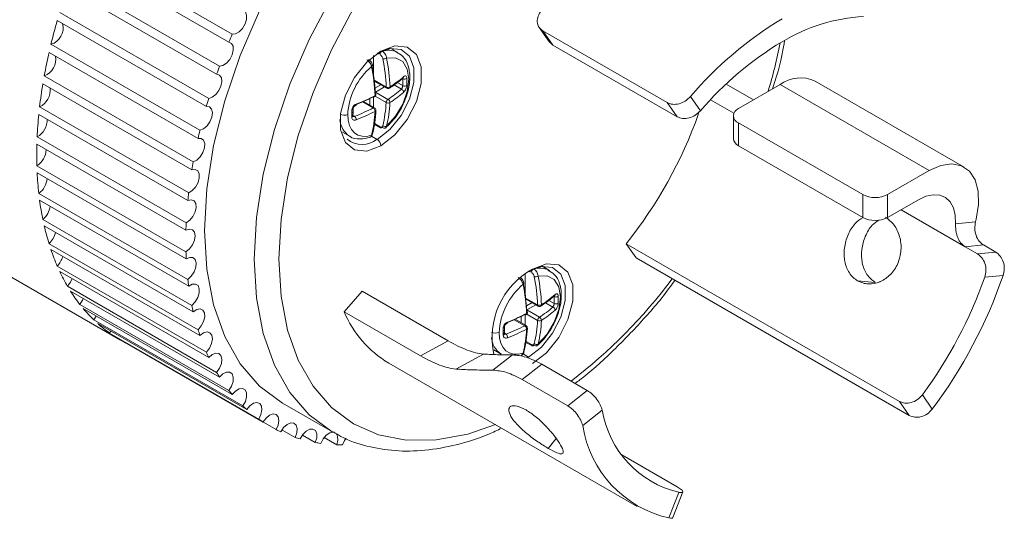
# Model space of a CAD drawing. Extents: x -365 to 232, y 345 to 656.
# Drawn here: x -90 to -88, y 562 to 563 of the extents above; entities that cross this region are included whole.
import ezdxf

# ---------------------------------------------------------------- set-up
doc = ezdxf.new("R2010")
doc.units = 0
doc.header["$LTSCALE"] = 0.38
doc.header["$MEASUREMENT"] = 0
doc.layers.add('M-OBJECT-DETAILS', color=7, linetype='CONTINUOUS', lineweight=13)

msp = doc.modelspace()

# ---------------------------------------------------------------- linework, layer by layer
at = {"layer": 'M-OBJECT-DETAILS', "color": 7, "linetype": 'Continuous', "lineweight": 5}
for p, q in [((-89.5091, 563.32), (-89.8432, 563.5128)), ((-89.8507, 563.4947), (-89.5167, 563.3018)), ((-89.8781, 563.4227), (-89.5441, 563.2298)), ((-89.5375, 563.248), (-89.8716, 563.4409)), ((-89.5617, 563.1759), (-89.8958, 563.3688)), ((-89.9012, 563.3506), (-89.5671, 563.1578)), ((-88.8227, 563.3371), (-88.798, 563.3019)), ((-88.5344, 563.1665), (-88.8128, 563.3272)), ((-88.8128, 563.3272), (-88.7905, 563.2955)), ((-89.5814, 563.1042), (-89.9155, 563.2971)), ((-88.7905, 563.2955), (-88.7984, 563.303)), ((-88.5122, 563.1348), (-88.7905, 563.2955)), ((-89.9197, 563.2791), (-89.5856, 563.0862)), ((-89.1923, 563.2718), (-89.1923, 563.2272)), ((-89.1379, 563.2787), (-89.1538, 563.2879)), ((-89.5964, 563.0334), (-89.9305, 563.2263)), ((-89.9336, 563.2086), (-89.5995, 563.0157)), ((-89.191, 563.2168), (-89.1641, 563.2012)), ((-89.1908, 563.2146), (-89.1628, 563.1985)), ((-89.1893, 563.1989), (-89.1764, 563.2064)), ((-89.1681, 563.2016), (-89.1881, 563.19)), ((-89.1299, 563.1964), (-89.1465, 563.2061)), ((-89.1391, 563.2114), (-89.1271, 563.2045)), ((-88.3409, 563.1724), (-88.4023, 563.2078)), ((-88.2813, 563.2068), (-88.3744, 563.1531)), ((-87.9472, 563.0139), (-88.2813, 563.2068)), ((-87.8685, 563.0217), (-88.2026, 563.2146)), ((-89.1923, 563.1793), (-89.1923, 563.1561)), ((-89.1888, 563.1904), (-89.1881, 563.19)), ((-89.1887, 563.1896), (-89.1881, 563.19)), ((-89.1642, 563.1665), (-89.1884, 563.1805)), ((-89.1881, 563.19), (-89.16, 563.1737)), ((-88.4821, 563.1798), (-88.4597, 563.148)), ((-89.6067, 562.9641), (-89.9408, 563.1569)), ((-89.1929, 563.1545), (-89.2166, 563.1682)), ((-89.19, 563.1548), (-89.2147, 563.169)), ((-89.2007, 563.1609), (-89.2007, 563.1756)), ((-88.5122, 563.1348), (-88.5344, 563.1665)), ((-88.3848, 563.1424), (-88.4373, 563.1727)), ((-89.9427, 563.1397), (-89.6086, 562.9468)), ((-89.2385, 563.1363), (-89.2384, 563.1455)), ((-89.2385, 563.1378), (-89.2347, 563.1356)), ((-89.2384, 563.1455), (-89.2384, 563.152)), ((-88.3859, 563.137), (-88.3859, 563.0856)), ((-89.1911, 563.118), (-89.1765, 563.1096)), ((-89.1901, 563.1195), (-89.1778, 563.1123)), ((-88.096, 562.9602), (-88.3744, 563.1209)), ((-88.3744, 563.1209), (-88.3744, 563.0695)), ((-89.262, 563.1003), (-89.2462, 563.0912)), ((-89.1968, 563.0912), (-89.1843, 563.084)), ((-89.9469, 563.0729), (-89.6128, 562.8801)), ((-89.6122, 562.8967), (-89.9463, 563.0896)), ((-88.096, 562.9088), (-88.3744, 563.0695)), ((-89.6128, 562.8318), (-89.9469, 563.0247)), ((-89.9463, 563.0088), (-89.6122, 562.8159)), ((-87.9472, 563.0139), (-88.0403, 562.9602)), ((-89.6086, 562.77), (-89.9427, 562.9628)), ((-88.096, 562.9088), (-88.096, 562.9602)), ((-88.0403, 562.9602), (-88.0403, 562.9088)), ((-89.9408, 562.9477), (-89.6067, 562.7549)), ((-88.0403, 562.9088), (-87.9714, 562.9486)), ((-87.8665, 562.8432), (-88.0102, 562.9262)), ((-89.5995, 562.7116), (-89.9336, 562.9044)), ((-87.888, 562.8948), (-87.8433, 562.8989)), ((-89.9305, 562.8903), (-89.5964, 562.6974)), ((-89.5856, 562.6571), (-89.9197, 562.85)), ((-88.6263, 562.8499), (-88.604, 562.8183)), ((-88.0138, 562.4964), (-88.6263, 562.8499)), ((-90.1216, 562.8429), (-89.7597, 562.634)), ((-89.9155, 562.8369), (-89.5814, 562.644)), ((-87.8255, 562.8471), (-87.8665, 562.8432)), ((-87.8387, 562.8272), (-87.8665, 562.8432)), ((-87.8387, 562.8272), (-87.7976, 562.831)), ((-87.7976, 562.831), (-87.8255, 562.8471)), ((-87.9916, 562.4647), (-88.604, 562.8183)), ((-89.5671, 562.607), (-89.9012, 562.7998)), ((-89.8958, 562.7879), (-89.5617, 562.595)), ((-88.8528, 562.7833), (-88.8528, 562.7386)), ((-88.7984, 562.7901), (-88.8143, 562.7993)), ((-88.1074, 562.7668), (-88.0681, 562.7632)), ((-87.7813, 562.779), (-87.8225, 562.7751)), ((-89.5441, 562.5615), (-89.8781, 562.7544)), ((-89.8716, 562.7437), (-89.5375, 562.5508)), ((-89.2582, 562.6973), (-89.2182, 562.7434)), ((-89.0255, 562.6322), (-89.2182, 562.7434)), ((-88.8515, 562.7282), (-88.8246, 562.7127)), ((-88.8513, 562.7261), (-88.8234, 562.7099)), ((-88.8498, 562.7104), (-88.837, 562.7178)), ((-88.7904, 562.7079), (-88.807, 562.7175)), ((-88.7997, 562.7229), (-88.7876, 562.7159)), ((-89.5167, 562.5211), (-89.8507, 562.714)), ((-89.8432, 562.7046), (-89.5091, 562.5117)), ((-89.0875, 562.5988), (-89.2582, 562.6973)), ((-88.8493, 562.7018), (-88.8487, 562.7014)), ((-88.8493, 562.701), (-88.8487, 562.7014)), ((-88.8286, 562.713), (-88.8487, 562.7014)), ((-88.8487, 562.7014), (-88.8205, 562.6852)), ((-89.8192, 562.6789), (-89.8142, 562.6878)), ((-89.4851, 562.4861), (-89.8192, 562.6789)), ((-88.8535, 562.6659), (-88.8771, 562.6796)), ((-88.8505, 562.6662), (-88.8752, 562.6805)), ((-88.8612, 562.6724), (-88.8612, 562.687)), ((-88.8528, 562.6907), (-88.8528, 562.6676)), ((-88.8247, 562.6779), (-88.8489, 562.6919)), ((-89.8106, 562.6709), (-89.4765, 562.4781)), ((-89.7838, 562.6495), (-89.7812, 562.654)), ((-89.4497, 562.4566), (-89.7838, 562.6495)), ((-88.8989, 562.657), (-88.899, 562.6634)), ((-88.899, 562.6477), (-88.8989, 562.657)), ((-89.7742, 562.643), (-89.4402, 562.4501)), ((-89.0875, 562.5988), (-89.0255, 562.6322)), ((-88.899, 562.6493), (-88.8952, 562.6471)), ((-88.8516, 562.6295), (-88.8371, 562.6211)), ((-88.8507, 562.6309), (-88.8383, 562.6238)), ((-89.4106, 562.4331), (-89.7447, 562.6259)), ((-88.9226, 562.6117), (-88.9067, 562.6026)), ((-88.946, 562.6024), (-89.0083, 562.5688)), ((-88.925, 562.5664), (-88.8811, 562.6007)), ((-88.8573, 562.6027), (-88.8448, 562.5954)), ((-89.1585, 562.5824), (-88.6017, 562.261)), ((-88.8152, 562.5795), (-88.859, 562.5453)), ((-88.7133, 562.5207), (-88.8152, 562.5795)), ((-88.7571, 562.4864), (-88.859, 562.5453)), ((-88.7571, 562.4864), (-88.7133, 562.5207)), ((-87.9916, 562.4647), (-88.0138, 562.4964)), ((-87.9624, 562.511), (-87.9401, 562.4792)), ((-89.3961, 562.4923), (-89.2847, 562.428)), ((-88.6797, 562.4765), (-88.7236, 562.4421)), ((-89.3683, 562.4156), (-89.3976, 562.4325)), ((-89.3229, 562.4042), (-89.3518, 562.4209)), ((-89.2748, 562.3991), (-89.3032, 562.4155)), ((-88.783, 562.4129), (-88.8008, 562.3909)), ((-88.5122, 562.3051), (-88.6361, 562.3767)), ((-88.5303, 562.2349), (-88.508, 562.2924)), ((-88.5218, 562.2359), (-88.4995, 562.2933))]:
    msp.add_line(p, q, dxfattribs=at)
at = {"layer": 'M-OBJECT-DETAILS', "color": 7, "linetype": 'Continuous', "lineweight": 5, "flags": 128}
for points in [[(-88.9729, 563.9166), (-89.051, 563.8655), (-89.1278, 563.8036), (-89.2019, 563.7317), (-89.2722, 563.6512), (-89.3373, 563.5634), (-89.3961, 563.4698), (-89.4477, 563.372), (-89.4912, 563.2717), (-89.5259, 563.1707), (-89.551, 563.0705), (-89.5663, 562.973), (-89.5714, 562.8799), (-89.5663, 562.7926), (-89.551, 562.7128), (-89.5259, 562.6417), (-89.4912, 562.5806), (-89.4477, 562.5305), (-89.3961, 562.4923), (-89.3961, 562.4923)], [(-89.283, 562.427), (-89.2848, 562.4281), (-89.3364, 562.4662), (-89.3799, 562.5163), (-89.4145, 562.5774), (-89.4397, 562.6485), (-89.455, 562.7283), (-89.4601, 562.8156), (-89.455, 562.9088), (-89.4397, 563.0062), (-89.4145, 563.1064), (-89.3799, 563.2075), (-89.3364, 563.3077), (-89.2848, 563.4055), (-89.2259, 563.4991), (-89.1608, 563.5869), (-89.0906, 563.6674), (-89.0165, 563.7393), (-88.9397, 563.8013), (-88.8615, 563.8523)], [(-88.8337, 563.8041), (-88.9082, 563.7554), (-88.9814, 563.6963), (-89.0521, 563.6278), (-89.119, 563.551), (-89.1811, 563.4673), (-89.2372, 563.3781), (-89.2865, 563.2848), (-89.3279, 563.1892), (-89.361, 563.0929), (-89.3849, 562.9974), (-89.3995, 562.9044), (-89.4044, 562.8156), (-89.3995, 562.7324), (-89.3849, 562.6562), (-89.361, 562.5885), (-89.3279, 562.5302), (-89.2865, 562.4825), (-89.2372, 562.4461), (-89.1811, 562.4216), (-89.119, 562.4096), (-89.0521, 562.4101), (-88.9814, 562.4232), (-88.919, 562.4442)], [(-89.5091, 563.32), (-89.5017, 563.3206), (-89.4936, 563.3252), (-89.4861, 563.3329), (-89.4803, 563.3427), (-89.477, 563.3531), (-89.4768, 563.3626), (-89.4796, 563.3696), (-89.4851, 563.3733)], [(-89.5375, 563.248), (-89.5299, 563.2496), (-89.5218, 563.2549), (-89.5146, 563.2633), (-89.5093, 563.2734), (-89.5067, 563.2837), (-89.5072, 563.2927), (-89.5107, 563.2991), (-89.5167, 563.3018)], [(-89.176, 563.2817), (-89.1445, 563.2935), (-89.1169, 563.291), (-89.0964, 563.2746), (-89.0855, 563.2463), (-89.0855, 563.2094), (-89.0964, 563.1685), (-89.1169, 563.1285), (-89.1445, 563.0941), (-89.176, 563.0696)], [(-89.176, 563.0696), (-89.2074, 563.0578), (-89.235, 563.0603), (-89.2555, 563.0767), (-89.2664, 563.105), (-89.2664, 563.1418), (-89.2555, 563.1828), (-89.235, 563.2228), (-89.2074, 563.2572), (-89.176, 563.2817)], [(-89.1843, 563.084), (-89.1557, 563.1063), (-89.1306, 563.1376), (-89.112, 563.174), (-89.1021, 563.2112), (-89.1021, 563.2447), (-89.112, 563.2704), (-89.1306, 563.2853), (-89.1557, 563.2876), (-89.1843, 563.2769)], [(-89.1379, 563.2787), (-89.1398, 563.2797), (-89.1401, 563.2798)], [(-89.1967, 563.2477), (-89.1959, 563.2481), (-89.1952, 563.2487), (-89.1948, 563.2492), (-89.1947, 563.2498), (-89.1947, 563.2501)], [(-89.163, 563.1136), (-89.143, 563.136), (-89.127, 563.1628), (-89.1167, 563.1913), (-89.1132, 563.2186), (-89.1167, 563.2417), (-89.127, 563.2583), (-89.143, 563.2667), (-89.163, 563.266)], [(-89.5617, 563.1759), (-89.5539, 563.1784), (-89.5459, 563.1845), (-89.539, 563.1933), (-89.5343, 563.2036), (-89.5323, 563.2138), (-89.5335, 563.2223), (-89.5376, 563.2279), (-89.5441, 563.2298)], [(-89.5814, 563.1042), (-89.5734, 563.1075), (-89.5656, 563.1143), (-89.5591, 563.1236), (-89.555, 563.134), (-89.5537, 563.1439), (-89.5556, 563.1519), (-89.5603, 563.1568), (-89.5671, 563.1578)], [(-89.2312, 563.163), (-89.2313, 563.162), (-89.2314, 563.1612), (-89.2317, 563.1606), (-89.2321, 563.1602), (-89.2324, 563.16)], [(-89.2503, 563.1394), (-89.2493, 563.1267), (-89.2464, 563.1154), (-89.2417, 563.1059), (-89.2352, 563.0986), (-89.2273, 563.0935), (-89.218, 563.0909), (-89.2077, 563.0907), (-89.1967, 563.0931)], [(-89.5964, 563.0334), (-89.5884, 563.0376), (-89.5808, 563.0451), (-89.5748, 563.0547), (-89.5712, 563.0651), (-89.5707, 563.0747), (-89.5732, 563.0821), (-89.5785, 563.0861), (-89.5856, 563.0862)], [(-87.8417, 562.9051), (-87.8363, 562.938), (-87.8371, 562.9679), (-87.8441, 562.9933), (-87.8568, 563.0126), (-87.8746, 563.0247), (-87.8964, 563.0291), (-87.9211, 563.0254), (-87.9472, 563.0139)], [(-89.6067, 562.9641), (-89.5987, 562.969), (-89.5913, 562.9771), (-89.5858, 562.9871), (-89.5829, 562.9974), (-89.5831, 563.0067), (-89.5863, 563.0134), (-89.592, 563.0165), (-89.5995, 563.0157)], [(-87.9714, 562.9486), (-87.9545, 562.9563), (-87.9383, 562.9598), (-87.9235, 562.9588), (-87.9107, 562.9534), (-87.9003, 562.9438), (-87.8929, 562.9305), (-87.8888, 562.9139), (-87.888, 562.8948)], [(-89.6122, 562.8967), (-89.6042, 562.9025), (-89.5972, 562.9111), (-89.5922, 562.9213), (-89.5899, 562.9315), (-89.5908, 562.9403), (-89.5946, 562.9462), (-89.6009, 562.9486), (-89.6086, 562.9468)], [(-89.6128, 562.8318), (-89.605, 562.8383), (-89.5983, 562.8474), (-89.5939, 562.8578), (-89.5923, 562.8678), (-89.5939, 562.876), (-89.5983, 562.8813), (-89.605, 562.8827), (-89.6128, 562.8801)], [(-89.6086, 562.77), (-89.6009, 562.7772), (-89.5946, 562.7867), (-89.5908, 562.7971), (-89.5899, 562.8068), (-89.5922, 562.8145), (-89.5972, 562.8189), (-89.6042, 562.8194), (-89.6122, 562.8159)], [(-88.8365, 562.7932), (-88.8051, 562.8049), (-88.7774, 562.8024), (-88.7569, 562.786), (-88.746, 562.7577), (-88.746, 562.7209), (-88.7569, 562.68), (-88.7774, 562.6399), (-88.8051, 562.6055), (-88.8365, 562.581)], [(-88.8448, 562.5954), (-88.8163, 562.6178), (-88.7912, 562.649), (-88.7725, 562.6854), (-88.7626, 562.7226), (-88.7626, 562.7561), (-88.7725, 562.7819), (-88.7912, 562.7968), (-88.8163, 562.799), (-88.8448, 562.7883)], [(-88.7984, 562.7901), (-88.8004, 562.7912), (-88.8006, 562.7913)], [(-89.8781, 562.7544), (-89.8717, 562.7637), (-89.8682, 562.7719)], [(-88.8572, 562.7591), (-88.8564, 562.7596), (-88.8558, 562.7601), (-88.8554, 562.7607), (-88.8552, 562.7612), (-88.8552, 562.7615)], [(-88.8236, 562.6251), (-88.8036, 562.6474), (-88.7876, 562.6743), (-88.7773, 562.7028), (-88.7737, 562.73), (-88.7773, 562.7531), (-88.7876, 562.7697), (-88.8036, 562.7781), (-88.8236, 562.7774)], [(-89.5995, 562.7116), (-89.592, 562.7194), (-89.5863, 562.7292), (-89.5831, 562.7396), (-89.5829, 562.749), (-89.5858, 562.756), (-89.5913, 562.7596), (-89.5987, 562.7592), (-89.6067, 562.7549)], [(-89.8507, 562.714), (-89.8448, 562.7236), (-89.8432, 562.7273)], [(-89.5856, 562.6571), (-89.5785, 562.6655), (-89.5732, 562.6756), (-89.5707, 562.6859), (-89.5712, 562.6949), (-89.5748, 562.7012), (-89.5808, 562.7039), (-89.5884, 562.7026), (-89.5964, 562.6974)], [(-88.8918, 562.6744), (-88.8918, 562.6734), (-88.892, 562.6726), (-88.8923, 562.672), (-88.8927, 562.6716), (-88.8929, 562.6715)], [(-89.5671, 562.607), (-89.5603, 562.6158), (-89.5556, 562.6261), (-89.5537, 562.6363), (-89.555, 562.6447), (-89.5591, 562.6503), (-89.5656, 562.6521), (-89.5734, 562.6499), (-89.5814, 562.644)], [(-88.9108, 562.6508), (-88.9099, 562.6381), (-88.907, 562.6268), (-88.9022, 562.6174), (-88.8958, 562.61), (-88.8878, 562.6049), (-88.8785, 562.6023), (-88.8682, 562.6021), (-88.8572, 562.6045)], [(-89.5441, 562.5615), (-89.5376, 562.5708), (-89.5335, 562.5812), (-89.5323, 562.5911), (-89.5343, 562.599), (-89.539, 562.6038), (-89.5459, 562.6047), (-89.5539, 562.6016), (-89.5617, 562.595)], [(-89.5167, 562.5211), (-89.5107, 562.5308), (-89.5072, 562.5412), (-89.5067, 562.5508), (-89.5093, 562.5581), (-89.5146, 562.562), (-89.5218, 562.562), (-89.5299, 562.5581), (-89.5375, 562.5508)], [(-89.4851, 562.4861), (-89.4796, 562.496), (-89.4768, 562.5064), (-89.477, 562.5156), (-89.4803, 562.5222), (-89.4861, 562.5253), (-89.4936, 562.5244), (-89.5017, 562.5196), (-89.5091, 562.5117)], [(-89.4497, 562.4566), (-89.4448, 562.4669), (-89.4426, 562.4771), (-89.4435, 562.4858), (-89.4474, 562.4917), (-89.4537, 562.4939), (-89.4614, 562.4921), (-89.4694, 562.4866), (-89.4765, 562.4781)], [(-89.4106, 562.4331), (-89.4063, 562.4434), (-89.4048, 562.4534), (-89.4064, 562.4616), (-89.4109, 562.4668), (-89.4176, 562.4681), (-89.4255, 562.4654), (-89.4334, 562.4591), (-89.4402, 562.4501)], [(-89.3683, 562.4156), (-89.3645, 562.426), (-89.3637, 562.4357), (-89.366, 562.4433), (-89.371, 562.4476), (-89.3781, 562.448), (-89.3861, 562.4445), (-89.3939, 562.4375), (-89.4002, 562.4281)], [(-89.3229, 562.4042), (-89.3197, 562.4146), (-89.3196, 562.4239), (-89.3226, 562.4309), (-89.3282, 562.4344), (-89.3355, 562.4339), (-89.3436, 562.4295), (-89.3512, 562.4218), (-89.3571, 562.4121)], [(-89.2748, 562.3991), (-89.2723, 562.4094), (-89.2729, 562.4183), (-89.2765, 562.4245), (-89.2826, 562.4272), (-89.2902, 562.4258), (-89.2983, 562.4206), (-89.3055, 562.4123), (-89.3109, 562.4023)], [(-89.2541, 562.4138), (-89.2574, 562.409), (-89.2623, 562.3988)]]:
    msp.add_lwpolyline(points, dxfattribs=at)
at = {"layer": 'M-OBJECT-DETAILS', "color": 7, "linetype": 'Continuous', "lineweight": 5}
for centre, radius, start, end in [((-88.0767, 562.9788), 0.3807, 92.6195, 121.731), ((-88.6558, 562.9898), 1.2966, 163.844, 166.2932), ((-89.9268, 563.3342), 0.0388, 287.0034, 14.0805), ((-87.8552, 562.6497), 0.8209, 120.9112, 139.7826), ((-88.1359, 562.7347), 1.4927, 156.9164, 157.6706), ((-87.8976, 562.6686), 0.7389, 120.8907, 139.5382), ((-89.389, 563.5199), 1.1296, 343.086, 348.7897), ((-88.7548, 563.0132), 1.1948, 167.1421, 169.7272), ((-89.9446, 563.2636), 0.0399, 290.7204, 10.3637), ((-89.181, 563.2809), 0.00516, 230.7964, 9.215), ((-89.1587, 563.2382), 0.0456, 65.9361, 107.6324), ((-88.2171, 562.7654), 1.4059, 159.9233, 160.712), ((-89.0986, 563.1316), 0.1519, 130.2033, 177.0697), ((-89.6417, 563.1613), 0.4533, 2.6249, 10.9779), ((-89.6346, 563.1663), 0.4465, 2.6249, 10.9782), ((-89.169, 563.2761), 0.0118, 257.7524, 300.6586), ((-89.6088, 563.1809), 0.4453, 2.6214, 10.8373), ((-89.607, 563.181), 0.452, 2.6212, 10.8371), ((-89.3207, 563.4529), 0.3008, 303.3329, 310.6366), ((-89.1282, 563.2243), 0.00336, 313.0336, 6.309), ((-88.8693, 563.0329), 1.0787, 170.627, 173.3985), ((-89.1601, 563.2098), 0.0094, 245.447, 300.0456), ((-89.1611, 563.2009), 0.00297, 174.3286, 234.3466), ((-89.1586, 563.2012), 0.00319, 308.2219, 7.7192), ((-89.4813, 563.2136), 0.3543, 358.5208, 1.0228), ((-89.1229, 563.2118), 0.00842, 239.8026, 305.9788), ((-89.123, 563.2278), 0.00881, 242.8591, 305.8508), ((-89.4772, 563.2142), 0.3594, 358.5204, 1.024), ((-88.2354, 563.1442), 0.0777, 65.0296, 126.2805), ((-89.959, 563.195), 0.0422, 295.5515, 5.5322), ((-89.3914, 563.5643), 0.433, 291.2462, 297.3108), ((-89.3905, 563.5727), 0.4396, 291.2464, 297.3106), ((-89.1911, 563.1817), 0.00272, 230.857, 291.5447), ((-89.1928, 563.1844), 0.00591, 297.4036, 2.4479), ((-89.1917, 563.1815), 0.00288, 303.7799, 11.2392), ((-89.1898, 563.1848), 0.0029, 288.7034, 356.0372), ((-89.1896, 563.1842), 0.00273, 8.2618, 69.0446), ((-89.1599, 563.2036), 0.00591, 240.0027, 303.4594), ((-89.3227, 563.4211), 0.2961, 303.3342, 310.6429), ((-89.3208, 563.4175), 0.3006, 303.335, 310.6424), ((-89.1327, 563.1893), 0.00773, 1.4106, 68.5474), ((-88.2921, 562.7887), 1.3274, 163.0384, 163.857), ((-89.4509, 563.1805), 0.287, 346.7154, 357.2079), ((-89.1551, 563.1661), 0.00907, 122.6008, 177.4066), ((-89.1598, 563.1738), 0.00853, 238.9085, 299.5555), ((-89.4467, 563.1806), 0.2915, 346.7165, 357.2067), ((-89.1641, 563.1663), 0.00849, 0.7516, 61.5302), ((-88.9792, 563.0445), 0.9682, 174.3609, 177.3358), ((-89.2579, 563.162), 0.0239, 246.2478, 288.5911), ((-89.2418, 563.1525), 0.00338, 280.3718, 352.9097), ((-89.6106, 563.1426), 0.3695, 0.0036, 1.0068), ((-89.5955, 563.1426), 0.3544, 358.5121, 0.0056), ((-89.2419, 563.1368), 0.00343, 280.8754, 351.5068), ((-89.2418, 563.146), 0.00341, 280.6037, 352.0942), ((-89.3915, 563.5391), 0.4328, 291.2424, 297.3093), ((-89.2424, 563.1278), 0.011, 359.6931, 45.5474), ((-89.3906, 563.5372), 0.4394, 291.2421, 297.3096), ((-89.4795, 563.1609), 0.2909, 346.5099, 357.22), ((-89.1912, 563.1521), 0.00297, 65.6524, 125.6366), ((-89.1984, 563.1468), 0.00945, 0.2146, 54.323), ((-89.1929, 563.1497), 0.00591, 356.9553, 60.0027), ((-89.1902, 563.1498), 0.00319, 292.0528, 351.9142), ((-89.4042, 563.4742), 0.9974, 321.2532, 340.5271), ((-88.3683, 563.137), 0.0172, 110.7847, 249.2168), ((-89.9671, 563.1273), 0.0431, 298.893, 2.1898), ((-89.2187, 563.1319), 0.0492, 184.4014, 236.122), ((-89.1666, 563.1202), 0.00749, 229.1173, 298.7061), ((-88.3528, 562.8049), 1.2646, 166.31, 167.1478), ((-89.198, 563.0962), 0.00342, 293.9076, 344.6254), ((-89.1749, 563.112), 0.00289, 173.3994, 235.2705), ((-89.1753, 563.1131), 0.00364, 250.0738, 319.6555), ((-89.0938, 563.0488), 0.8534, 178.3813, 181.6187), ((-89.2177, 563.1255), 0.0532, 230.2621, 308.7765), ((-89.1941, 563.0687), 0.0182, 2.6052, 57.3946), ((-88.3662, 563.0875), 0.0198, 185.7039, 245.6159), ((-89.9702, 563.0618), 0.0438, 302.09, 358.9943), ((-88.4632, 562.8285), 1.1516, 169.7494, 170.6419), ((-89.2014, 563.0447), 0.7458, 182.7597, 186.3001), ((-89.9701, 563.0001), 0.0463, 306.3316, 354.7511), ((-88.5752, 562.8449), 1.0384, 173.4133, 174.3691), ((-88.0681, 563.0139), 0.0605, 242.6098, 297.3897), ((-89.3037, 563.0322), 0.6427, 187.5481, 191.4626), ((-89.9634, 562.9407), 0.0469, 309.3934, 351.6919), ((-88.7016, 562.8547), 0.9116, 177.358, 178.4046), ((-88.0681, 562.9625), 0.0605, 242.6098, 297.3897), ((-88.83, 563.1527), 1.0188, 345.5766, 345.9354), ((-89.3889, 563.0138), 0.5555, 192.8461, 197.1541), ((-89.9526, 562.8855), 0.0485, 312.8099, 348.2731), ((-89.4632, 562.9898), 0.4774, 198.6872, 203.4555), ((-88.8133, 562.8548), 0.7998, 181.6422, 182.7841), ((-89.9363, 562.834), 0.049, 315.7857, 345.2963), ((-89.5219, 562.9633), 0.413, 205.1411, 210.3974), ((-88.75, 562.6388), 0.1769, 119.2532, 192.2865), ((-88.8416, 562.7923), 0.00516, 230.7967, 9.2153), ((-88.8192, 562.7496), 0.0456, 65.9365, 107.6323), ((-88.9102, 562.8476), 0.7027, 186.3421, 187.5822), ((-89.2952, 562.6778), 0.4465, 2.6249, 10.9782), ((-88.8296, 562.7875), 0.0118, 257.7529, 300.6664), ((-89.2694, 562.6923), 0.4453, 2.6214, 10.8372), ((-89.2675, 562.6924), 0.452, 2.6212, 10.8371), ((-89.4599, 563.4686), 1.1677, 307.4593, 323.3455), ((-88.7653, 563.1053), 0.9989, 323.4924, 340.7028), ((-88.8261, 563.1403), 1.1055, 323.2723, 340.923), ((-89.5634, 562.9381), 0.3644, 212.2447, 217.9551), ((-88.7591, 562.6431), 0.1519, 130.2044, 177.0686), ((-89.3022, 562.6728), 0.4533, 2.6249, 10.9779), ((-88.9813, 562.9644), 0.3008, 303.3333, 310.6362), ((-88.7836, 562.7392), 0.00881, 242.8588, 305.8511), ((-89.1418, 562.7251), 0.3543, 358.5208, 1.0228), ((-88.7834, 562.7232), 0.00842, 239.8042, 305.9764), ((-88.7887, 562.7357), 0.00336, 312.9972, 6.2985), ((-89.1378, 562.7257), 0.3594, 358.5205, 1.024), ((-89.5904, 562.9164), 0.3298, 219.9602, 226.062), ((-89.0065, 562.8322), 0.6052, 191.4968, 192.8674), ((-89.0336, 562.7916), 0.2436, 202.7744, 239.1549), ((-89.0511, 563.0842), 0.4397, 291.2472, 297.3098), ((-88.8533, 562.6958), 0.00591, 297.4036, 2.4479), ((-88.8522, 562.693), 0.00287, 303.709, 11.3097), ((-88.8503, 562.6963), 0.00289, 288.6929, 356.0483), ((-88.8501, 562.6957), 0.00274, 8.301, 68.9261), ((-88.8207, 562.7212), 0.0094, 245.447, 300.0565), ((-88.8216, 562.7124), 0.00297, 174.3289, 234.3458), ((-88.8204, 562.7151), 0.00591, 240.0027, 303.4594), ((-88.9832, 562.9325), 0.296, 303.3344, 310.6434), ((-88.8191, 562.7126), 0.00319, 308.3136, 7.6275), ((-88.9813, 562.929), 0.3006, 303.3354, 310.642), ((-88.7932, 562.7007), 0.00773, 1.4523, 68.5304), ((-89.052, 563.0757), 0.433, 291.2465, 297.3105), ((-88.8516, 562.6931), 0.00272, 230.8627, 291.5414), ((-89.1114, 562.6919), 0.287, 346.7154, 357.2079), ((-88.8157, 562.6775), 0.00907, 122.5872, 177.4079), ((-88.8203, 562.6852), 0.00853, 238.9103, 299.5668), ((-89.1072, 562.692), 0.2915, 346.7165, 357.2067), ((-88.8246, 562.6777), 0.00849, 0.7879, 61.493), ((-89.6047, 562.9012), 0.3089, 228.1904, 234.5655), ((-89.087, 562.8115), 0.522, 197.203, 198.7141), ((-88.9185, 562.6735), 0.0239, 246.2526, 288.5863), ((-89.256, 562.654), 0.3544, 358.5122, 0.0056), ((-88.9023, 562.6639), 0.00339, 280.4431, 352.8238), ((-89.2712, 562.6541), 0.3695, 0.0036, 1.0068), ((-88.9023, 562.6574), 0.00341, 280.6037, 352.0942), ((-89.052, 563.0505), 0.4328, 291.2424, 297.3093), ((-89.0511, 563.0487), 0.4394, 291.2425, 297.3092), ((-89.14, 562.6724), 0.2909, 346.5098, 357.22), ((-88.8517, 562.6635), 0.00297, 65.7287, 125.5884), ((-88.859, 562.6582), 0.00944, 0.1756, 54.3612), ((-88.8535, 562.6611), 0.00591, 356.9553, 60.0027), ((-88.8507, 562.6612), 0.00319, 292.0863, 351.8562), ((-89.6084, 562.8961), 0.3026, 236.766, 243.2256), ((-88.8793, 562.6434), 0.0491, 184.4097, 236.1248), ((-88.9024, 562.6482), 0.00343, 280.8769, 351.5052), ((-88.9029, 562.6392), 0.011, 359.671, 45.5688), ((-89.1655, 562.7815), 0.4379, 203.4879, 205.2027), ((-88.8586, 562.6077), 0.00343, 293.9812, 344.524), ((-88.8354, 562.6234), 0.00289, 173.4933, 235.1776), ((-88.8358, 562.6245), 0.00364, 250.0731, 319.6545), ((-88.8272, 562.6316), 0.00749, 229.1172, 298.7206), ((-89.2153, 562.7545), 0.3812, 210.4158, 212.2983), ((-89.2449, 562.7333), 0.3448, 217.9909, 219.9942), ((-89.2652, 562.7146), 0.3172, 226.0941, 228.2117), ((-88.456, 562.5131), 0.2267, 189.2891, 256.7364), ((-89.2719, 562.7068), 0.307, 234.591, 236.7466), ((-89.2745, 562.7029), 0.3022, 243.2245, 245.4143), ((-88.475, 562.4803), 0.2515, 188.7219, 257.304), ((-89.2669, 562.724), 0.3247, 251.8055, 253.8738), ((-89.2623, 562.7479), 0.349, 260.013, 261.9919), ((-89.2592, 562.7904), 0.3917, 267.7192, 269.5514)]:
    msp.add_arc(centre, radius, start, end, dxfattribs=at)
for points, knots in [([(-88.8161, 563.3726), (-88.819, 563.3686), (-88.8246, 563.3606), (-88.8263, 563.3471), (-88.8226, 563.3349), (-88.8161, 563.3298), (-88.8128, 563.3272)], [0, 0, 0, 0, 0.250038, 0.499879, 0.749214, 1, 1, 1, 1]), ([(-88.2983, 563.197), (-88.2977, 563.1987), (-88.2864, 563.2316), (-88.2773, 563.2681), (-88.2718, 563.3017), (-88.2713, 563.3049)], [0, 0, 0, 0, 0.045636, 0.910033, 1, 1, 1, 1]), ([(-89.1715, 563.2646), (-89.1718, 563.2656), (-89.1723, 563.2677), (-89.174, 563.2705), (-89.1759, 563.2727), (-89.1771, 563.2735), (-89.1778, 563.274)], [0, 0, 0, 0, 0.279855, 0.559753, 0.779549, 1, 1, 1, 1]), ([(-89.1725, 563.2817), (-89.1714, 563.2809), (-89.169, 563.2792), (-89.1661, 563.2753), (-89.1639, 563.2708), (-89.1633, 563.2676), (-89.163, 563.266)], [0, 0, 0, 0, 0.247428, 0.50008, 0.738335, 1, 1, 1, 1]), ([(-89.1664, 563.1087), (-89.162, 563.1129), (-89.1492, 563.1248), (-89.131, 563.1504), (-89.116, 563.1842), (-89.1095, 563.2186), (-89.1129, 563.2479), (-89.1239, 563.2698), (-89.136, 563.2764), (-89.1411, 563.2792)], [0, 0, 0, 0, 0.086383, 0.249836, 0.413758, 0.579152, 0.747761, 0.893301, 1, 1, 1, 1]), ([(-89.1967, 563.2477), (-89.1972, 563.2492), (-89.1982, 563.2523), (-89.201, 563.2567), (-89.2042, 563.2603), (-89.2065, 563.2618), (-89.2076, 563.2625)], [0, 0, 0, 0, 0.268833, 0.52501, 0.768635, 1, 1, 1, 1]), ([(-89.1947, 563.2501), (-89.1949, 563.2511), (-89.1955, 563.2534), (-89.1973, 563.257), (-89.2001, 563.2608), (-89.2025, 563.2625), (-89.2038, 563.2634)], [0, 0, 0, 0, 0.199654, 0.430275, 0.696276, 1, 1, 1, 1]), ([(-89.1179, 563.2207), (-89.118, 563.222), (-89.1183, 563.2247), (-89.1202, 563.2264), (-89.1225, 563.2263), (-89.124, 563.2252), (-89.1248, 563.2247)], [0, 0, 0, 0, 0.280251, 0.559082, 0.778786, 1, 1, 1, 1]), ([(-89.1566, 563.1987), (-89.1487, 563.2042), (-89.1379, 563.2117), (-89.1284, 563.2197), (-89.1259, 563.2219)], [0, 0, 0, 0, 0.733187, 1, 1, 1, 1]), ([(-89.1271, 563.2045), (-89.1271, 563.2042), (-89.1272, 563.2035), (-89.1274, 563.2024), (-89.1277, 563.2013), (-89.1281, 563.1998), (-89.1287, 563.1984), (-89.1293, 563.1972), (-89.1297, 563.1967), (-89.1299, 563.1964)], [0, 0, 0, 0, 0.120651, 0.243679, 0.369852, 0.499922, 0.718991, 0.851892, 1, 1, 1, 1]), ([(-89.125, 563.1894), (-89.124, 563.1905), (-89.122, 563.1925), (-89.1197, 563.197), (-89.1183, 563.2014), (-89.118, 563.2038), (-89.1179, 563.205)], [0, 0, 0, 0, 0.280678, 0.559364, 0.779066, 1, 1, 1, 1]), ([(-88.5344, 563.1665), (-88.5304, 563.1648), (-88.5224, 563.1615), (-88.5076, 563.1631), (-88.4931, 563.1692), (-88.4858, 563.1762), (-88.4821, 563.1798)], [0, 0, 0, 0, 0.250048, 0.499892, 0.749208, 1, 1, 1, 1]), ([(-89.2312, 563.163), (-89.2327, 563.1622), (-89.2356, 563.1607), (-89.2389, 563.1568), (-89.2409, 563.1527), (-89.2411, 563.1503), (-89.2412, 563.1491)], [0, 0, 0, 0, 0.2806519, 0.5592998, 0.7790927, 1, 1, 1, 1]), ([(-89.2384, 563.152), (-89.2384, 563.1528), (-89.2382, 563.1544), (-89.2369, 563.1567), (-89.2349, 563.1588), (-89.2332, 563.1596), (-89.2324, 563.16)], [0, 0, 0, 0, 0.241594, 0.486778, 0.739608, 1, 1, 1, 1]), ([(-89.2402, 563.1388), (-89.2402, 563.1386), (-89.2402, 563.1379), (-89.2399, 563.1371), (-89.2394, 563.1364), (-89.2385, 563.1358), (-89.2373, 563.1354), (-89.2359, 563.1354), (-89.2351, 563.1356), (-89.2347, 563.1356)], [0, 0, 0, 0, 0.1208432, 0.2440965, 0.3704961, 0.5008467, 0.7196533, 0.8521429, 1, 1, 1, 1]), ([(-89.1948, 563.0953), (-89.1928, 563.1041), (-89.1891, 563.1213), (-89.1877, 563.1401), (-89.187, 563.1493)], [0, 0, 0, 0, 0.511576, 1, 1, 1, 1]), ([(-88.4597, 563.148), (-88.4634, 563.1445), (-88.4708, 563.1374), (-88.4853, 563.1314), (-88.5001, 563.1299), (-88.5081, 563.1331), (-88.5122, 563.1348)], [0, 0, 0, 0, 0.2500421, 0.4998709, 0.7492147, 1, 1, 1, 1]), ([(-89.2412, 563.1334), (-89.2411, 563.1321), (-89.2408, 563.1294), (-89.2381, 563.1273), (-89.2348, 563.1267), (-89.2325, 563.1274), (-89.2314, 563.1277)], [0, 0, 0, 0, 0.280261, 0.559097, 0.778844, 1, 1, 1, 1]), ([(-89.1778, 563.1123), (-89.177, 563.112), (-89.1753, 563.1113), (-89.1734, 563.1117), (-89.1721, 563.1128), (-89.1717, 563.114), (-89.1715, 563.1145)], [0, 0, 0, 0, 0.280093, 0.55987, 0.779345, 1, 1, 1, 1]), ([(-89.163, 563.1136), (-89.1633, 563.1126), (-89.1639, 563.1106), (-89.1661, 563.1092), (-89.169, 563.109), (-89.1714, 563.1101), (-89.1725, 563.1107)], [0, 0, 0, 0, 0.26144, 0.499552, 0.752373, 1, 1, 1, 1]), ([(-89.2461, 563.0912), (-89.246, 563.0911), (-89.24, 563.0855), (-89.223, 563.0833), (-89.2073, 563.0869), (-89.2, 563.0886)], [0, 0, 0, 0, 0.010808, 0.535311, 1, 1, 1, 1]), ([(-89.2012, 563.0882), (-89.2002, 563.0887), (-89.1982, 563.0895), (-89.1972, 563.0919), (-89.1967, 563.0931)], [0, 0, 0, 0, 0.487945, 1, 1, 1, 1]), ([(-89.2009, 563.0883), (-89.2002, 563.0886), (-89.1987, 563.0892), (-89.1969, 563.0909), (-89.1955, 563.0929), (-89.195, 563.0945), (-89.1948, 563.0953)], [0, 0, 0, 0, 0.253541, 0.506722, 0.756614, 1, 1, 1, 1]), ([(-88.0954, 562.9088), (-88.1016, 562.9047), (-88.1152, 562.8957), (-88.1301, 562.8705), (-88.1371, 562.8453), (-88.1379, 562.8265), (-88.1372, 562.8171), (-88.1364, 562.8123), (-88.1344, 562.8013), (-88.129, 562.7875), (-88.1179, 562.7738), (-88.1109, 562.7691), (-88.1074, 562.7668)], [0, 0, 0, 0, 0.144497, 0.315266, 0.486017, 0.571497, 0.630562, 0.648064, 0.657544, 0.82805, 0.915874, 1, 1, 1, 1]), ([(-88.1074, 562.7668), (-88.1037, 562.7649), (-88.0961, 562.7613), (-88.0792, 562.7587), (-88.0652, 562.7613), (-88.0485, 562.7687), (-88.0327, 562.7798), (-88.0159, 562.8047), (-88.0085, 562.8354), (-88.0118, 562.8663), (-88.0245, 562.8938), (-88.0384, 562.9044), (-88.0453, 562.9097)], [0, 0, 0, 0, 0.0614524, 0.1255991, 0.2505001, 0.257883, 0.3754723, 0.5002791, 0.6251421, 0.7501475, 0.8751352, 1, 1, 1, 1]), ([(-88.0681, 562.7632), (-88.0749, 562.7685), (-88.0884, 562.7791), (-88.0953, 562.7978), (-88.0989, 562.8168), (-88.0995, 562.8374), (-88.0914, 562.867), (-88.0774, 562.8912), (-88.0649, 562.8996), (-88.0598, 562.9031)], [0, 0, 0, 0, 0.175195, 0.350273, 0.360851, 0.525471, 0.700431, 0.87546, 1, 1, 1, 1]), ([(-87.8665, 562.8432), (-87.8701, 562.8459), (-87.8754, 562.8499), (-87.8806, 562.8583), (-87.8837, 562.8653), (-87.886, 562.8728), (-87.888, 562.883), (-87.888, 562.8901), (-87.888, 562.8948)], [0, 0, 0, 0, 0.249393, 0.374665, 0.499781, 0.624675, 0.750035, 1, 1, 1, 1]), ([(-87.8433, 562.8989), (-87.8441, 562.894), (-87.8457, 562.8842), (-87.8427, 562.8686), (-87.8359, 562.8551), (-87.8289, 562.8497), (-87.8255, 562.8471)], [0, 0, 0, 0, 0.250056, 0.4998755, 0.7492214, 1, 1, 1, 1]), ([(-87.8225, 562.7751), (-87.8213, 562.7801), (-87.8189, 562.79), (-87.8215, 562.8056), (-87.8282, 562.8192), (-87.8352, 562.8245), (-87.8387, 562.8272)], [0, 0, 0, 0, 0.250051, 0.49987, 0.749211, 1, 1, 1, 1]), ([(-87.7976, 562.831), (-87.7941, 562.8283), (-87.7872, 562.8231), (-87.7805, 562.8095), (-87.7778, 562.7939), (-87.7802, 562.784), (-87.7813, 562.779)], [0, 0, 0, 0, 0.25005, 0.499884, 0.749209, 1, 1, 1, 1]), ([(-88.8321, 562.776), (-88.8323, 562.777), (-88.8329, 562.7791), (-88.8345, 562.7819), (-88.8364, 562.7841), (-88.8377, 562.785), (-88.8383, 562.7854)], [0, 0, 0, 0, 0.279855, 0.55975, 0.77955, 1, 1, 1, 1]), ([(-88.8331, 562.7931), (-88.8319, 562.7923), (-88.8296, 562.7907), (-88.8267, 562.7867), (-88.8244, 562.7822), (-88.8239, 562.779), (-88.8236, 562.7774)], [0, 0, 0, 0, 0.247426, 0.500086, 0.738343, 1, 1, 1, 1]), ([(-88.827, 562.6202), (-88.8225, 562.6243), (-88.8097, 562.6362), (-88.7916, 562.6618), (-88.7766, 562.6957), (-88.77, 562.7301), (-88.7734, 562.7594), (-88.7844, 562.7813), (-88.7965, 562.7878), (-88.8016, 562.7906)], [0, 0, 0, 0, 0.086383, 0.249844, 0.413766, 0.57916, 0.747768, 0.893308, 1, 1, 1, 1]), ([(-88.8572, 562.7591), (-88.8577, 562.7606), (-88.8588, 562.7637), (-88.8616, 562.7681), (-88.8648, 562.7717), (-88.867, 562.7732), (-88.8681, 562.7739)], [0, 0, 0, 0, 0.268836, 0.525012, 0.768635, 1, 1, 1, 1]), ([(-88.8552, 562.7615), (-88.8555, 562.7626), (-88.856, 562.7648), (-88.8578, 562.7684), (-88.8606, 562.7722), (-88.863, 562.7739), (-88.8643, 562.7748)], [0, 0, 0, 0, 0.199656, 0.430274, 0.696276, 1, 1, 1, 1]), ([(-88.7411, 562.5367), (-88.7373, 562.5394), (-88.7093, 562.5595), (-88.6585, 562.6058), (-88.5908, 562.6756), (-88.5434, 562.7306), (-88.5204, 562.7632), (-88.517, 562.768)], [0, 0, 0, 0, 0.046129, 0.347032, 0.647607, 0.947876, 1, 1, 1, 1]), ([(-88.7784, 562.7321), (-88.7786, 562.7334), (-88.7789, 562.7361), (-88.7808, 562.7378), (-88.783, 562.7378), (-88.7846, 562.7367), (-88.7854, 562.7361)], [0, 0, 0, 0, 0.280236, 0.559077, 0.778898, 1, 1, 1, 1]), ([(-88.8172, 562.7101), (-88.8092, 562.7156), (-88.7985, 562.7231), (-88.7889, 562.7311), (-88.7864, 562.7333)], [0, 0, 0, 0, 0.733141, 1, 1, 1, 1]), ([(-88.7876, 562.7159), (-88.7877, 562.7156), (-88.7877, 562.715), (-88.7879, 562.7139), (-88.7882, 562.7127), (-88.7887, 562.7112), (-88.7892, 562.7099), (-88.7899, 562.7087), (-88.7902, 562.7081), (-88.7904, 562.7079)], [0, 0, 0, 0, 0.120646, 0.24366, 0.369834, 0.499748, 0.718997, 0.851672, 1, 1, 1, 1]), ([(-88.7855, 562.7009), (-88.7845, 562.7019), (-88.7825, 562.704), (-88.7802, 562.7085), (-88.7788, 562.7128), (-88.7786, 562.7152), (-88.7785, 562.7164)], [0, 0, 0, 0, 0.280582, 0.559289, 0.779073, 1, 1, 1, 1]), ([(-88.8918, 562.6744), (-88.8932, 562.6736), (-88.8962, 562.6721), (-88.8995, 562.6682), (-88.9014, 562.6641), (-88.9016, 562.6618), (-88.9017, 562.6606)], [0, 0, 0, 0, 0.2806613, 0.5593181, 0.7790589, 1, 1, 1, 1]), ([(-88.899, 562.6635), (-88.8989, 562.6642), (-88.8987, 562.6658), (-88.8974, 562.6682), (-88.8954, 562.6702), (-88.8938, 562.6711), (-88.8929, 562.6715)], [0, 0, 0, 0, 0.24166, 0.486876, 0.739574, 1, 1, 1, 1]), ([(-88.9008, 562.6503), (-88.9008, 562.65), (-88.9007, 562.6494), (-88.9004, 562.6486), (-88.8999, 562.6479), (-88.899, 562.6472), (-88.8978, 562.6469), (-88.8965, 562.6468), (-88.8956, 562.647), (-88.8952, 562.6471)], [0, 0, 0, 0, 0.120846, 0.244189, 0.370606, 0.500806, 0.719628, 0.852131, 1, 1, 1, 1]), ([(-88.8553, 562.6067), (-88.8534, 562.6155), (-88.8496, 562.6327), (-88.8482, 562.6516), (-88.8476, 562.6608)], [0, 0, 0, 0, 0.5115751, 1, 1, 1, 1]), ([(-89.0255, 562.6322), (-89.0105, 562.6241), (-88.9805, 562.608), (-88.9575, 562.6043), (-88.946, 562.6024)], [0, 0, 0, 0, 0.498264, 1, 1, 1, 1]), ([(-88.9018, 562.6448), (-88.9016, 562.6435), (-88.9013, 562.6408), (-88.8986, 562.6387), (-88.8954, 562.6381), (-88.8931, 562.6388), (-88.8919, 562.6391)], [0, 0, 0, 0, 0.2802545, 0.5590942, 0.7788421, 1, 1, 1, 1]), ([(-88.8615, 562.5997), (-88.8607, 562.6), (-88.8593, 562.6006), (-88.8575, 562.6023), (-88.8561, 562.6043), (-88.8555, 562.6059), (-88.8553, 562.6067)], [0, 0, 0, 0, 0.2536028, 0.506667, 0.7565432, 1, 1, 1, 1]), ([(-88.8383, 562.6238), (-88.8375, 562.6234), (-88.8359, 562.6227), (-88.834, 562.6231), (-88.8327, 562.6242), (-88.8323, 562.6254), (-88.8321, 562.626)], [0, 0, 0, 0, 0.280095, 0.559866, 0.779345, 1, 1, 1, 1]), ([(-88.8236, 562.6251), (-88.8239, 562.624), (-88.8244, 562.6221), (-88.8267, 562.6206), (-88.8296, 562.6205), (-88.8319, 562.6216), (-88.8331, 562.6221)], [0, 0, 0, 0, 0.261429, 0.499543, 0.752372, 1, 1, 1, 1]), ([(-89.0083, 562.5688), (-89.0197, 562.5708), (-89.0425, 562.5746), (-89.0725, 562.5907), (-89.0875, 562.5988)], [0, 0, 0, 0, 0.4982597, 1, 1, 1, 1]), ([(-88.946, 562.6024), (-88.9342, 562.6018), (-88.9132, 562.6008), (-88.8909, 562.6007), (-88.8811, 562.6007)], [0, 0, 0, 0, 0.55905, 1, 1, 1, 1]), ([(-88.8811, 562.6007), (-88.8712, 562.5998), (-88.8515, 562.5981), (-88.8273, 562.5857), (-88.8152, 562.5795)], [0, 0, 0, 0, 0.498243, 1, 1, 1, 1]), ([(-88.8617, 562.5997), (-88.8607, 562.6001), (-88.8587, 562.601), (-88.8577, 562.6033), (-88.8572, 562.6045)], [0, 0, 0, 0, 0.487942, 1, 1, 1, 1]), ([(-88.925, 562.5664), (-88.9411, 562.5665), (-88.9697, 562.5666), (-88.9966, 562.5682), (-89.0083, 562.5688)], [0, 0, 0, 0, 0.561241, 1, 1, 1, 1]), ([(-88.859, 562.5453), (-88.8711, 562.5514), (-88.8953, 562.5638), (-88.9151, 562.5655), (-88.925, 562.5664)], [0, 0, 0, 0, 0.49825, 1, 1, 1, 1]), ([(-88.7133, 562.5207), (-88.7095, 562.5181), (-88.7021, 562.5131), (-88.6917, 562.5011), (-88.6835, 562.4881), (-88.6809, 562.4803), (-88.6797, 562.4765)], [0, 0, 0, 0, 0.250051, 0.49988, 0.749207, 1, 1, 1, 1]), ([(-88.0138, 562.4964), (-88.0098, 562.4947), (-88.0018, 562.4914), (-87.9871, 562.4931), (-87.9728, 562.4995), (-87.9659, 562.5071), (-87.9624, 562.511)], [0, 0, 0, 0, 0.250059, 0.499888, 0.749196, 1, 1, 1, 1]), ([(-88.8507, 562.4773), (-88.8577, 562.4807), (-88.8717, 562.4876), (-88.8813, 562.487), (-88.8875, 562.4838), (-88.8908, 562.478), (-88.886, 562.4633), (-88.8714, 562.4444), (-88.8496, 562.4244), (-88.8241, 562.4051), (-88.8085, 562.3956), (-88.8008, 562.3909)], [0, 0, 0, 0, 0.125054, 0.250026, 0.257574, 0.37508, 0.499965, 0.624905, 0.749985, 0.875053, 1, 1, 1, 1]), ([(-88.8008, 562.3909), (-88.7939, 562.3872), (-88.7803, 562.3798), (-88.7705, 562.378), (-88.7671, 562.3805), (-88.7669, 562.386), (-88.7719, 562.3975), (-88.7832, 562.4141), (-88.7942, 562.4276), (-88.8005, 562.4347), (-88.804, 562.4384), (-88.812, 562.447), (-88.8279, 562.4623), (-88.8431, 562.4723), (-88.8507, 562.4773)], [0, 0, 0, 0, 0.1247216, 0.2494494, 0.3156725, 0.3795435, 0.4997943, 0.6246904, 0.6872106, 0.7301811, 0.7430426, 0.7501454, 0.8748595, 1, 1, 1, 1]), ([(-88.7236, 562.4421), (-88.7249, 562.446), (-88.7273, 562.4538), (-88.7356, 562.4668), (-88.746, 562.4788), (-88.7534, 562.4839), (-88.7571, 562.4864)], [0, 0, 0, 0, 0.250049, 0.499877, 0.749215, 1, 1, 1, 1]), ([(-87.9401, 562.4792), (-87.9435, 562.4754), (-87.9505, 562.4678), (-87.9648, 562.4614), (-87.9795, 562.4598), (-87.9875, 562.463), (-87.9916, 562.4647)], [0, 0, 0, 0, 0.250035, 0.499882, 0.749213, 1, 1, 1, 1]), ([(-89.2821, 562.4281), (-89.2767, 562.4246), (-89.2539, 562.4098), (-89.2077, 562.3949), (-89.1447, 562.3839), (-89.0773, 562.385), (-89.0069, 562.3978), (-88.9491, 562.4151), (-88.9151, 562.4317), (-88.9055, 562.4364)], [0, 0, 0, 0, 0.053756, 0.226533, 0.399479, 0.574031, 0.750877, 0.929762, 1, 1, 1, 1]), ([(-88.508, 562.2924), (-88.5053, 562.2921), (-88.5001, 562.2915), (-88.4986, 562.2942), (-88.5023, 562.2989), (-88.5089, 562.3031), (-88.5122, 562.3051)], [0, 0, 0, 0, 0.250063, 0.499873, 0.749215, 1, 1, 1, 1]), ([(-88.5224, 562.2361), (-88.5226, 562.2355), (-88.523, 562.2339), (-88.5275, 562.2345), (-88.5303, 562.2349)], [0, 0, 0, 0, 0.377034, 1, 1, 1, 1])]:
    msp.add_open_spline(points, degree=3, knots=knots, dxfattribs=at)

doc.saveas('drawing.dxf')
